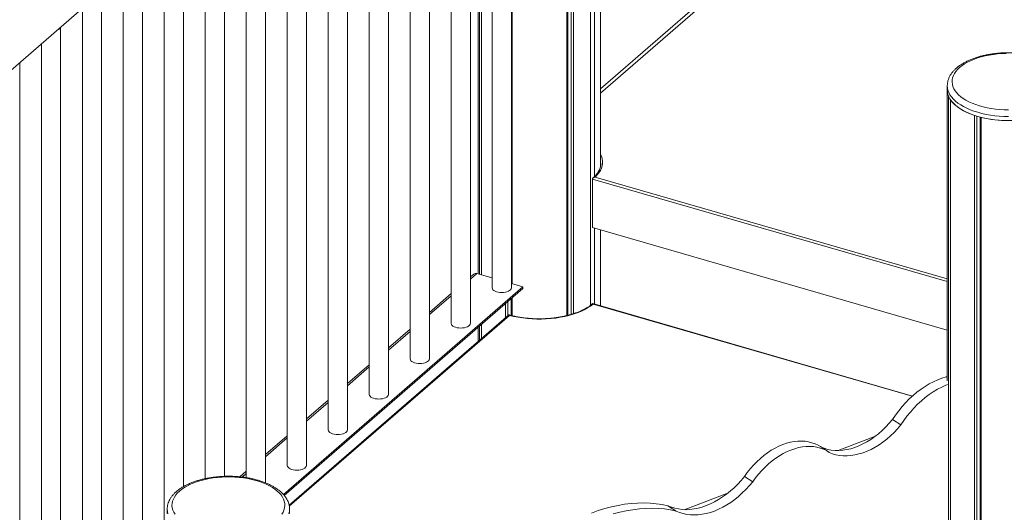
# Model space of a CAD drawing. Units: millimetres. Extents: x -7516 to 50086, y -13403 to 6799.
# Drawn here: x 13579 to 14600, y -8883 to -8373 of the extents above; entities that cross this region are included whole.
import ezdxf

# ---------------------------------------------------------------- set-up
doc = ezdxf.new("R2010")
doc.units = ezdxf.units.MM

msp = doc.modelspace()

# ---------------------------------------------------------------- linework, layer by layer
at = {"color": 7, "linetype": 'Continuous', "lineweight": 15}
for p, q in [((14181.3, -8523.5), (14181.3, -7670.6)), ((14170.8, -8668.7), (14170.8, -7686.2)), ((14170.9, -8668.6), (14170.9, -7686.1)), ((14174.8, -8535.5), (14174.8, -7682.7)), ((14146.1, -8679.4), (14146.1, -7697)), ((14147.3, -8679.1), (14147.3, -7696.8)), ((14150.8, -8678.1), (14150.8, -7695.8)), ((14153.1, -8677.4), (14153.1, -7695)), ((13538.1, -8452.3), (14093.1, -7971.7)), ((14088.7, -8650.5), (14088.7, -7975.4)), ((14089.7, -8646.4), (14089.7, -7974.6)), ((14068.7, -7992.8), (14068.7, -8650.5)), ((14054.4, -8005.2), (14054.4, -8636.2)), ((14055.7, -8636.6), (14055.7, -8004.1)), ((14057.7, -8637.2), (14057.7, -8002.3)), ((14046.2, -8687.3), (14046.2, -8012.2)), ((14026.2, -8029.6), (14026.2, -8687.3)), ((14003.7, -8724.1), (14003.7, -8049)), ((13983.7, -8066.4), (13983.7, -8724.1)), ((13961.2, -8760.9), (13961.2, -8085.9)), ((13941.2, -8103.2), (13941.2, -8760.9)), ((13918.7, -8797.7), (13918.7, -8122.7)), ((13898.7, -8140), (13898.7, -8797.7)), ((13876.2, -8834.5), (13876.2, -8159.5)), ((13856.2, -8176.8), (13856.2, -8834.5)), ((13833.7, -8852.7), (13833.7, -8196.3)), ((13813.7, -8213.6), (13813.7, -8847.3)), ((13791.2, -8845.9), (13791.2, -8233.1)), ((13771.2, -8250.4), (13771.2, -8848.3)), ((13748.7, -8856.5), (13748.7, -8269.9)), ((13728.7, -8287.2), (13728.7, -8944.9)), ((13706.2, -8981.7), (13706.2, -8306.7)), ((14181.3, -8444.2), (14336.8, -8309.6)), ((14181.3, -8448.7), (14337.1, -8313.7)), ((13686.2, -8324), (13686.2, -8981.7)), ((13663.7, -9018.5), (13663.7, -8343.5)), ((13643.7, -8360.8), (13643.7, -9018.5)), ((13621.2, -9055.3), (13621.2, -8380.3)), ((13601.2, -8397.6), (13601.2, -9055.3)), ((13578.7, -9088.3), (13578.7, -8417.1)), ((14540.9, -8441.2), (14540.9, -8445.5)), ((14540.9, -8445.5), (14540.9, -8747.1)), ((14542.2, -9616.8), (14542.2, -8451.8)), ((14544.2, -9662.1), (14544.2, -8455.7)), ((14569.3, -10766.9), (14569.3, -8472)), ((14571.5, -10765), (14571.5, -8472.7)), ((14575, -10761.4), (14575, -8473.7)), ((14576.2, -10768.9), (14576.2, -8474)), ((14181.4, -8522), (14181.4, -8521.9)), ((14172.9, -8588.1), (14172.9, -8537.9)), ((14172.9, -8588.1), (14540.9, -8694.4)), ((14174.8, -8667.5), (14174.8, -8588.7)), ((14181.3, -8669.4), (14181.3, -8590.6)), ((14049.7, -8636.3), (14046.2, -8639.3)), ((14053, -8635.8), (14068.7, -8640.4)), ((14100.6, -8649.5), (13852.2, -8864.7)), ((14088.7, -8646.1), (14100.6, -8649.5)), ((14100.6, -8649.5), (14100.6, -8651.3)), ((14100.6, -8651.3), (13853, -8865.7)), ((14026.2, -8656.6), (14003.7, -8676.1)), ((14089.7, -8679.5), (14089.7, -8660.7)), ((14082.8, -8681.6), (14082.8, -8666.7)), ((14085, -8679.7), (14085, -8664.8)), ((14088.5, -8679.2), (14088.5, -8661.7)), ((14173, -8667), (14173, -8667.1)), ((14504.8, -8762.7), (14173.1, -8667)), ((14086.2, -8678.7), (13858.3, -8876)), ((14054.4, -8691.3), (14054.4, -8706.2)), ((14055.7, -8705.1), (14055.7, -8690.2)), ((14057.7, -8703.3), (14057.7, -8688.4)), ((13983.7, -8693.4), (13961.2, -8712.9)), ((13941.2, -8730.3), (13918.7, -8749.7)), ((14540.9, -8742.5), (14539.8, -8742.9)), ((14539.8, -8742.9), (14540.9, -8743.6)), ((13898.7, -8767.1), (13876.2, -8786.5)), ((14484.2, -8787), (14492.7, -8792.6)), ((13856.2, -8803.9), (13833.7, -8823.4)), ((14427.8, -8819.2), (14466.3, -8804.4)), ((14417.8, -8820.7), (14409.3, -8815.1)), ((13813.7, -8840.7), (13807.1, -8846.5)), ((14330.6, -8846), (14339.1, -8851.5)), ((14268, -8880.5), (14313.8, -8862.9)), ((13731.7, -8880.1), (13731.7, -8884.4)), ((13858.7, -8884.4), (13858.7, -8880.1)), ((14251.2, -8876.4), (14259.8, -8882))]:
    msp.add_line(p, q, dxfattribs=at)
at = {"color": 8, "linetype": 'Continuous', "lineweight": 15}
for p, q in [((14181.4, -8521.9), (14181.3, -8520.3)), ((14540.9, -8644.2), (14172.9, -8537.9)), ((14175.6, -8535.8), (14540.9, -8641.3)), ((14053, -8635.8), (14046.2, -8641.6)), ((14026.2, -8658.9), (14003.7, -8678.4)), ((14504.5, -8763), (14173.5, -8667.5)), ((14086.8, -8679.1), (13858.4, -8876.8)), ((13983.7, -8695.7), (13961.2, -8715.2)), ((13941.2, -8732.5), (13918.7, -8752)), ((13898.7, -8769.3), (13876.2, -8788.8)), ((13856.2, -8806.1), (13833.7, -8825.6)), ((13813.7, -8843), (13809.4, -8846.7))]:
    msp.add_line(p, q, dxfattribs=at)
at = {"color": 7, "linetype": 'Continuous', "lineweight": 15, "flags": 128}
for points in [[(14602.1, -8407.7), (14597.6, -8407.8), (14593.1, -8408.2), (14588.7, -8408.7), (14584.4, -8409.4), (14580.2, -8410.3), (14576.1, -8411.3), (14572.3, -8412.4), (14568.6, -8413.8), (14565.1, -8415.2), (14561.9, -8416.8), (14558.9, -8418.5), (14556.2, -8420.3), (14553.7, -8422.3)], [(14553.7, -8422.3), (14551.6, -8424.3), (14549.8, -8426.3), (14548.4, -8428.5), (14547.2, -8430.7), (14546.4, -8432.9), (14546, -8435.2), (14545.9, -8437.4), (14546.2, -8439.7), (14546.8, -8442), (14547.8, -8444.2), (14549.1, -8446.3), (14550.7, -8448.5), (14552.6, -8450.5), (14554.9, -8452.5), (14557.5, -8454.3), (14560.3, -8456.1), (14563.4, -8457.8), (14566.8, -8459.3), (14570.4, -8460.7), (14574.2, -8461.9), (14578.1, -8463), (14582.3, -8464), (14586.5, -8464.7), (14590.9, -8465.3), (14595.4, -8465.8), (14599.9, -8466), (14604.4, -8466.1)], [(14540.9, -8445.5), (14541.1, -8447.9), (14541.6, -8450.3), (14542.5, -8452.6), (14543.7, -8454.9), (14545.3, -8457.1), (14547.2, -8459.3), (14549.4, -8461.4), (14551.9, -8463.4), (14554.8, -8465.3), (14557.9, -8467.1), (14561.2, -8468.8), (14564.8, -8470.4), (14568.6, -8471.8), (14572.7, -8473), (14576.9, -8474.1), (14581.2, -8475.1), (14585.7, -8475.9), (14590.3, -8476.5), (14594.9, -8476.9), (14599.7, -8477.2), (14604.4, -8477.3)], [(14544.2, -8455.7), (14546.1, -8458.1), (14548.4, -8460.5), (14551, -8462.7), (14554, -8464.9), (14557.4, -8466.9), (14561, -8468.7), (14565, -8470.4), (14569.3, -8472)], [(14068.7, -8650.5), (14068.8, -8650.7), (14069, -8651.6), (14069.6, -8652.5), (14070.6, -8653.4), (14071.8, -8654.1), (14073.3, -8654.7), (14075, -8655.1), (14076.9, -8655.4), (14078.7, -8655.5), (14080.6, -8655.4), (14082.5, -8655.1), (14084.2, -8654.7), (14085.6, -8654.1), (14086.9, -8653.4), (14087.8, -8652.5), (14088.5, -8651.6), (14088.7, -8650.7), (14088.7, -8650.5)], [(14173.5, -8667.5), (14170.7, -8669.5), (14167.7, -8671.4), (14164.3, -8673.3), (14160.7, -8675), (14156.9, -8676.5), (14152.8, -8677.9), (14148.5, -8679.1), (14144.1, -8680.2), (14139.5, -8681.1), (14134.7, -8681.9), (14129.9, -8682.4), (14125, -8682.8), (14120.1, -8683), (14115.2, -8682.9), (14110.2, -8682.8), (14105.3, -8682.4), (14100.5, -8681.8), (14095.8, -8681.1), (14091.2, -8680.2), (14086.8, -8679.1)], [(14026.2, -8687.3), (14026.3, -8687.5), (14026.5, -8688.4), (14027.1, -8689.3), (14028.1, -8690.2), (14029.3, -8690.9), (14030.8, -8691.5), (14032.5, -8691.9), (14034.4, -8692.2), (14036.2, -8692.3), (14038.1, -8692.2), (14040, -8691.9), (14041.7, -8691.5), (14043.1, -8690.9), (14044.4, -8690.2), (14045.3, -8689.3), (14046, -8688.4), (14046.2, -8687.5), (14046.2, -8687.3)], [(13983.7, -8724.1), (13983.8, -8724.3), (13984, -8725.2), (13984.6, -8726.1), (13985.6, -8727), (13986.8, -8727.7), (13988.3, -8728.3), (13990, -8728.7), (13991.9, -8729), (13993.7, -8729.1), (13995.6, -8729), (13997.5, -8728.7), (13999.2, -8728.3), (14000.6, -8727.7), (14001.9, -8727), (14002.8, -8726.1), (14003.5, -8725.2), (14003.7, -8724.3), (14003.7, -8724.1)], [(14539.8, -8742.9), (14535.4, -8744.2), (14531, -8745.9), (14526.6, -8747.9), (14522.2, -8750.2), (14517.9, -8752.7), (14513.7, -8755.6), (14509.5, -8758.7), (14505.5, -8762.1), (14501.5, -8765.8), (14497.7, -8769.7), (14494.1, -8773.7), (14490.6, -8778), (14487.3, -8782.4), (14484.2, -8787)], [(14541.3, -8750.7), (14539.5, -8751.5), (14535.1, -8753.4), (14530.8, -8755.7), (14526.4, -8758.3), (14522.2, -8761.2), (14518, -8764.3), (14514, -8767.7), (14510, -8771.3), (14506.2, -8775.2), (14502.6, -8779.3), (14499.1, -8783.6), (14495.8, -8788), (14492.7, -8792.6)], [(13941.2, -8760.9), (13941.3, -8761.1), (13941.5, -8762.1), (13942.1, -8763), (13943.1, -8763.8), (13944.3, -8764.5), (13945.8, -8765.1), (13947.5, -8765.5), (13949.4, -8765.8), (13951.2, -8765.9), (13953.1, -8765.8), (13955, -8765.5), (13956.7, -8765.1), (13958.1, -8764.5), (13959.4, -8763.8), (13960.3, -8763), (13961, -8762.1), (13961.2, -8761.1), (13961.2, -8760.9)], [(14484.2, -8787), (14480.8, -8791), (14477.2, -8794.8), (14473.5, -8798.4), (14469.7, -8801.8), (14465.7, -8804.8), (14461.7, -8807.7), (14457.5, -8810.2), (14453.4, -8812.4), (14449.2, -8814.4), (14445, -8816), (14440.8, -8817.3), (14436.6, -8818.2), (14432.5, -8818.9), (14428.4, -8819.1), (14424.5, -8819.1), (14420.6, -8818.7), (14416.9, -8818), (14413.3, -8816.9), (14409.9, -8815.6)], [(14492.7, -8792.6), (14489.3, -8796.6), (14485.8, -8800.4), (14482, -8804), (14478.2, -8807.3), (14474.2, -8810.4), (14470.2, -8813.2), (14466.1, -8815.7), (14461.9, -8818), (14457.7, -8819.9), (14453.5, -8821.5), (14449.3, -8822.8), (14445.1, -8823.8), (14441, -8824.4), (14436.9, -8824.7), (14433, -8824.7), (14429.1, -8824.3), (14425.4, -8823.5), (14421.8, -8822.5), (14418.4, -8821.1)], [(13898.7, -8797.7), (13898.8, -8797.9), (13899, -8798.9), (13899.6, -8799.8), (13900.6, -8800.6), (13901.8, -8801.3), (13903.3, -8801.9), (13905, -8802.3), (13906.9, -8802.6), (13908.7, -8802.7), (13910.6, -8802.6), (13912.5, -8802.3), (13914.2, -8801.9), (13915.6, -8801.3), (13916.9, -8800.6), (13917.8, -8799.8), (13918.5, -8798.9), (13918.7, -8797.9), (13918.7, -8797.7)], [(14409.3, -8815.1), (14407, -8813.7), (14403.8, -8812.2), (14400.5, -8811.1), (14397.1, -8810.2), (14393.5, -8809.6), (14389.8, -8809.4), (14386, -8809.5), (14382.1, -8809.9), (14378.2, -8810.7), (14374.2, -8811.7), (14370.2, -8813.1), (14366.3, -8814.8), (14362.3, -8816.8), (14358.4, -8819), (14354.5, -8821.6), (14350.7, -8824.4), (14347, -8827.5), (14343.4, -8830.8), (14340, -8834.3), (14336.7, -8838), (14333.5, -8841.9), (14330.6, -8846)], [(14418.4, -8821.1), (14415.5, -8819.3), (14412.4, -8817.8), (14409.1, -8816.6), (14405.6, -8815.7), (14402, -8815.2), (14398.3, -8815), (14394.5, -8815), (14390.7, -8815.5), (14386.7, -8816.2), (14382.8, -8817.3), (14378.8, -8818.7), (14374.8, -8820.3), (14370.8, -8822.3), (14366.9, -8824.6), (14363, -8827.1), (14359.2, -8830), (14355.5, -8833), (14351.9, -8836.3), (14348.5, -8839.8), (14345.2, -8843.6), (14342, -8847.5), (14339.1, -8851.5)], [(13856.2, -8834.5), (13856.3, -8834.7), (13856.5, -8835.7), (13857.1, -8836.6), (13858.1, -8837.4), (13859.3, -8838.1), (13860.8, -8838.7), (13862.5, -8839.1), (13864.4, -8839.4), (13866.2, -8839.5), (13868.1, -8839.4), (13870, -8839.1), (13871.7, -8838.7), (13873.1, -8838.1), (13874.4, -8837.4), (13875.3, -8836.6), (13876, -8835.7), (13876.2, -8834.7), (13876.2, -8834.5)], [(13850.6, -8885.2), (13851.9, -8883.1), (13852.8, -8880.9), (13853.5, -8878.6), (13853.7, -8876.3), (13853.6, -8874.1), (13853.2, -8871.8), (13852.4, -8869.6), (13851.3, -8867.4), (13849.8, -8865.2), (13848, -8863.2), (13845.9, -8861.2), (13843.5, -8859.2), (13840.8, -8857.4), (13837.8, -8855.7), (13834.5, -8854.1), (13831.1, -8852.7), (13827.4, -8851.3), (13823.5, -8850.2), (13819.4, -8849.2), (13815.2, -8848.3), (13810.9, -8847.6), (13806.5, -8847.1), (13802, -8846.7), (13797.5, -8846.6), (13793, -8846.6), (13788.4, -8846.7), (13784, -8847.1), (13779.5, -8847.6), (13775.2, -8848.3), (13771, -8849.2), (13767, -8850.2), (13763.1, -8851.3), (13759.4, -8852.7), (13755.9, -8854.1), (13752.7, -8855.7), (13749.7, -8857.4), (13747, -8859.2), (13744.6, -8861.2)], [(14330.6, -8846), (14327.1, -8850.1), (14323.5, -8854), (14319.8, -8857.7), (14315.9, -8861.1), (14311.9, -8864.4), (14307.8, -8867.3), (14303.7, -8870), (14299.4, -8872.4), (14295.2, -8874.5), (14290.9, -8876.3), (14286.6, -8877.8), (14282.4, -8879), (14278.2, -8879.8), (14274, -8880.3), (14269.9, -8880.5), (14265.9, -8880.3), (14262, -8879.8), (14258.3, -8879), (14254.7, -8877.9), (14251.2, -8876.4)], [(14339.1, -8851.5), (14335.7, -8855.6), (14332.1, -8859.5), (14328.3, -8863.2), (14324.4, -8866.7), (14320.4, -8869.9), (14316.3, -8872.9), (14312.2, -8875.6), (14308, -8878), (14303.7, -8880.1), (14299.4, -8881.9), (14295.2, -8883.3), (14290.9, -8884.5), (14286.7, -8885.3), (14282.5, -8885.9), (14278.4, -8886), (14274.4, -8885.9), (14270.6, -8885.4), (14266.8, -8884.6), (14263.2, -8883.4), (14259.8, -8882)], [(13744.6, -8861.2), (13742.5, -8863.2), (13740.7, -8865.2), (13739.2, -8867.4), (13738.1, -8869.6), (13737.3, -8871.8), (13736.8, -8874.1), (13736.7, -8876.3), (13737, -8878.6), (13737.6, -8880.9), (13738.6, -8883.1), (13739.9, -8885.2)], [(14251.2, -8876.4), (14245.2, -8875.2), (14238.9, -8874.3), (14232.6, -8873.7), (14226.1, -8873.5), (14219.6, -8873.6), (14212.9, -8874.1), (14206.2, -8874.9), (14199.4, -8876.1), (14192.6, -8877.5), (14185.7, -8879.4), (14178.8, -8881.5), (14171.9, -8884)], [(14259.8, -8882), (14253.7, -8880.7), (14247.5, -8879.8), (14241.1, -8879.3), (14234.7, -8879.1), (14228.1, -8879.2), (14221.5, -8879.6), (14214.7, -8880.5), (14207.9, -8881.6), (14201.1, -8883.1), (14194.2, -8884.9)]]:
    msp.add_lwpolyline(points, dxfattribs=at)
at = {"color": 8, "linetype": 'Continuous', "lineweight": 15, "flags": 128}
for points in [[(14604.4, -8473), (14599.7, -8472.9), (14594.9, -8472.6), (14590.3, -8472.2), (14585.7, -8471.5), (14581.2, -8470.8), (14576.9, -8469.8), (14572.7, -8468.7), (14568.6, -8467.4), (14564.8, -8466), (14561.2, -8464.5), (14557.9, -8462.8), (14554.8, -8461), (14551.9, -8459.1), (14549.4, -8457.1), (14547.2, -8455), (14545.3, -8452.8), (14543.7, -8450.6), (14542.5, -8448.3), (14541.6, -8445.9), (14541.1, -8443.6), (14540.9, -8441.2), (14540.9, -8441.2)], [(14181.3, -8512.1), (14182.2, -8514.2), (14183, -8516.7), (14183.3, -8519.2), (14183.3, -8521.6), (14182.9, -8524.1), (14182.2, -8526.5), (14181.1, -8528.9), (14179.6, -8531.3), (14177.8, -8533.6), (14175.6, -8535.8)], [(13732.4, -8884.8), (13731.9, -8882.5), (13731.7, -8880.1), (13731.7, -8880.1)], [(13858.7, -8880.1), (13858.7, -8880.1), (13858.6, -8882.5), (13858, -8884.8)]]:
    msp.add_lwpolyline(points, dxfattribs=at)
at = {"color": 7, "linetype": 'Continuous', "lineweight": 15}
for centre, radius, start, end in [((13614.1, -8375.1), 9.33, 289.2427, 308.8641), ((13617.8, -8379.5), 3.53, 307.482, 346.4479), ((14557.5, -8445.5), 16.6, 180.1815, 202.3757), ((14604.4, -8356.1), 121.2, 256.5367, 283.4632), ((14051.8, -8639.1), 3.45, 70.7582, 128.3349)]:
    msp.add_arc(centre, radius, start, end, dxfattribs=at)
for points, knots in [([(14667.9, -8441.2), (14667.9, -8440.6), (14667.9, -8439.1), (14667.5, -8436.8), (14666.8, -8434.4), (14665.7, -8432), (14664.4, -8429.7), (14662.8, -8427.4), (14660.9, -8425.2), (14658.7, -8423), (14656.2, -8421), (14653.4, -8419.1), (14650.4, -8417.3), (14647.1, -8415.6), (14643.7, -8414), (14640, -8412.6), (14636.2, -8411.4), (14632.2, -8410.3), (14628.1, -8409.3), (14623.9, -8408.5), (14619.6, -8407.9), (14615.2, -8407.4), (14610.8, -8407.1), (14606.4, -8406.9), (14601.9, -8407), (14597.4, -8407.1), (14593, -8407.5), (14588.7, -8408), (14584.4, -8408.6), (14580.2, -8409.4), (14576.1, -8410.4), (14572.2, -8411.5), (14568.4, -8412.8), (14564.7, -8414.2), (14561.3, -8415.8), (14558.1, -8417.5), (14555.1, -8419.3), (14552.5, -8421.1), (14551.1, -8422.3), (14550.5, -8422.8)], [0, 0, 0, 0, 0.019204, 0.044312, 0.069511, 0.09499, 0.120897, 0.14731, 0.174231, 0.201593, 0.229284, 0.257179, 0.285171, 0.313175, 0.341139, 0.369045, 0.396887, 0.424668, 0.45239, 0.480063, 0.507695, 0.535295, 0.562872, 0.590434, 0.61799, 0.645549, 0.673115, 0.700699, 0.728308, 0.755952, 0.78364, 0.811383, 0.83919, 0.867068, 0.895027, 0.923069, 0.951189, 0.979365, 1, 1, 1, 1]), ([(14550.5, -8422.8), (14550, -8423.2), (14548.8, -8424.3), (14547, -8426.2), (14545.2, -8428.5), (14543.6, -8430.9), (14542.4, -8433.4), (14541.6, -8435.9), (14541.1, -8438.4), (14540.9, -8440.2), (14540.9, -8441.1), (14540.9, -8441.2)], [0, 0, 0, 0, 0.072902, 0.209595, 0.345366, 0.47923, 0.610579, 0.739167, 0.865169, 0.989163, 1, 1, 1, 1]), ([(14181.3, -8521.9), (14181.4, -8522.3), (14181.4, -8523.4), (14181.1, -8525.1), (14180.5, -8527.3), (14179.6, -8529.4), (14178.3, -8531.4), (14176.8, -8533.4), (14175.2, -8535.2), (14174, -8536.3), (14173.5, -8536.7)], [0, 0, 0, 0, 0.073733, 0.215741, 0.357017, 0.49665, 0.634478, 0.770797, 0.906073, 1, 1, 1, 1]), ([(14172.9, -8537.9), (14172.9, -8537.8), (14172.9, -8537.4), (14173.2, -8536.9), (14173.8, -8536.4), (14174.6, -8536), (14175.3, -8535.9), (14175.6, -8535.8), (14175.6, -8535.8)], [0, 0, 0, 0, 0.140904, 0.2811, 0.479364, 0.753133, 0.997593, 1, 1, 1, 1]), ([(14172.9, -8667), (14172.7, -8667.2), (14171.8, -8668), (14170, -8669.4), (14167.3, -8671.1), (14164.4, -8672.7), (14161.3, -8674.3), (14157.9, -8675.7), (14154.3, -8677), (14150.6, -8678.2), (14146.7, -8679.3), (14142.6, -8680.2), (14138.4, -8681), (14134.1, -8681.7), (14129.8, -8682.2), (14125.3, -8682.5), (14120.9, -8682.7), (14116.4, -8682.7), (14111.9, -8682.6), (14107.4, -8682.3), (14103, -8681.9), (14098.7, -8681.3), (14094.5, -8680.5), (14090.4, -8679.7), (14087.7, -8679), (14086.4, -8678.6), (14086.4, -8678.6)], [0, 0, 0, 0, 0.012281, 0.056952, 0.101619, 0.146292, 0.19099, 0.235722, 0.280503, 0.325326, 0.370187, 0.415089, 0.460018, 0.504978, 0.549959, 0.594955, 0.639963, 0.684975, 0.729991, 0.775001, 0.820002, 0.864988, 0.909955, 0.954896, 0.999807, 1, 1, 1, 1]), ([(14173.5, -8667.5), (14173.5, -8667.5), (14173.4, -8667.3), (14173.3, -8667.1), (14173.2, -8667), (14173.1, -8667)], [0, 0, 0, 0, 0.005533, 0.589688, 1, 1, 1, 1]), ([(14086.8, -8679.1), (14086.8, -8679.1), (14086.7, -8678.9), (14086.5, -8678.7), (14086.3, -8678.5), (14086.2, -8678.7), (14086.2, -8678.7)], [0, 0, 0, 0, 0.0039679, 0.4147907, 0.8747687, 1, 1, 1, 1]), ([(13858.7, -8880.1), (13858.7, -8879.5), (13858.7, -8878), (13858.3, -8875.7), (13857.6, -8873.3), (13856.6, -8870.9), (13855.3, -8868.6), (13853.6, -8866.3), (13851.7, -8864.1), (13849.5, -8861.9), (13847, -8859.9), (13844.2, -8858), (13841.2, -8856.2), (13837.9, -8854.5), (13834.5, -8852.9), (13830.8, -8851.5), (13827, -8850.3), (13823, -8849.2), (13818.9, -8848.2), (13814.7, -8847.4), (13810.4, -8846.8), (13806.1, -8846.3), (13801.6, -8846), (13797.2, -8845.8), (13792.7, -8845.9), (13788.3, -8846), (13783.9, -8846.4), (13779.5, -8846.9), (13775.2, -8847.5), (13771, -8848.3), (13766.9, -8849.3), (13763, -8850.4), (13759.2, -8851.7), (13755.6, -8853.1), (13752.1, -8854.7), (13748.9, -8856.4), (13745.9, -8858.2), (13743.4, -8860), (13741.9, -8861.2), (13741.3, -8861.7)], [0, 0, 0, 0, 0.019204, 0.044312, 0.069511, 0.094991, 0.120896, 0.14731, 0.174231, 0.201593, 0.229284, 0.257178, 0.28517, 0.313173, 0.341139, 0.369045, 0.396888, 0.424668, 0.452389, 0.480063, 0.507695, 0.535294, 0.562872, 0.590434, 0.61799, 0.645549, 0.673116, 0.7007, 0.728309, 0.755953, 0.78364, 0.811383, 0.839189, 0.867069, 0.895028, 0.923069, 0.951189, 0.979365, 1, 1, 1, 1]), ([(13741.3, -8861.7), (13740.9, -8862.1), (13739.6, -8863.2), (13737.8, -8865.1), (13736, -8867.4), (13734.5, -8869.8), (13733.3, -8872.3), (13732.4, -8874.8), (13731.9, -8877.3), (13731.7, -8879.1), (13731.7, -8880), (13731.7, -8880.1)], [0, 0, 0, 0, 0.07291, 0.209596, 0.345373, 0.47923, 0.610588, 0.739172, 0.865169, 0.989163, 1, 1, 1, 1])]:
    msp.add_open_spline(points, degree=3, knots=knots, dxfattribs=at)

doc.saveas('drawing.dxf')
